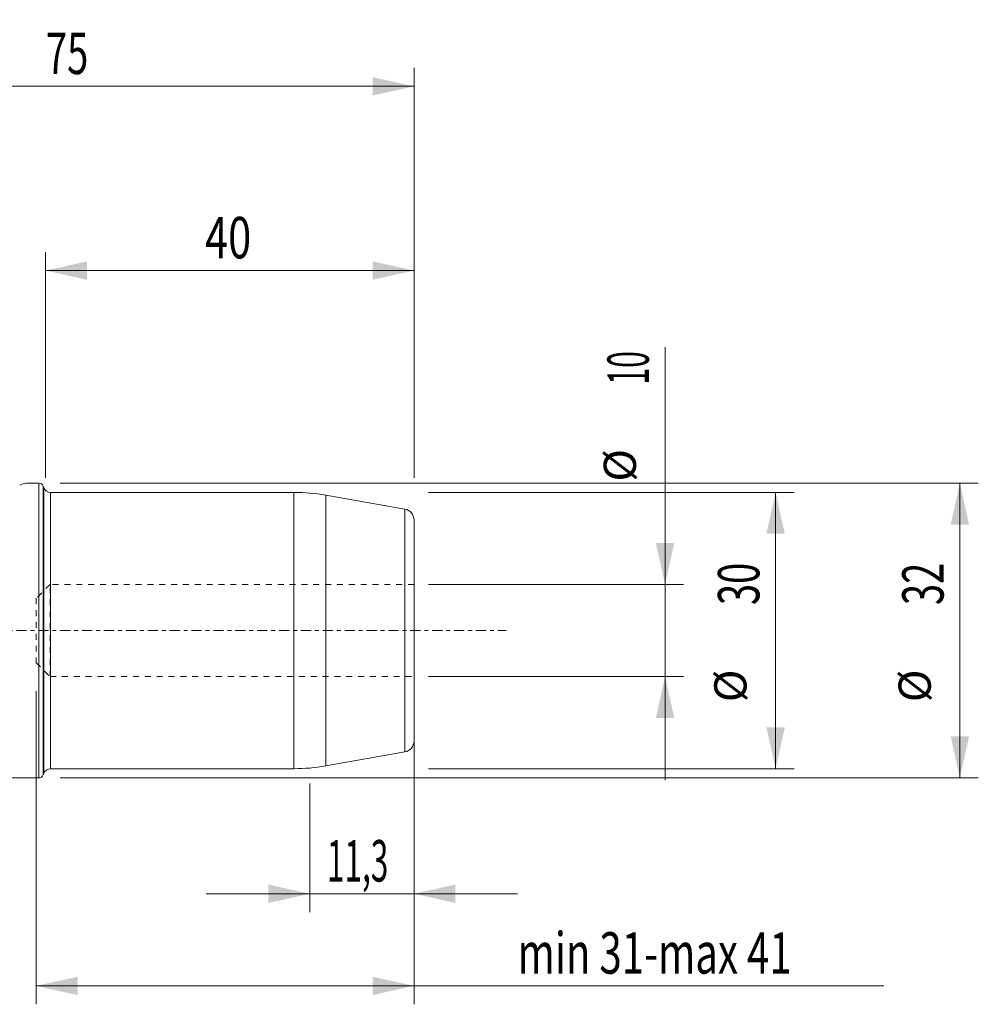
# Model space of a CAD drawing. Units: millimetres. Extents: x -66 to 136, y -41 to 66.
# Drawn here: x 32 to 136, y -41 to 66 of the extents above; entities that cross this region are included whole.
import ezdxf

# ---------------------------------------------------------------- set-up
doc = ezdxf.new("R2010")
doc.units = ezdxf.units.MM
doc.linetypes.add('CENTER', pattern=[47.5, 22, -8.5, 8.5, -8.5])
doc.linetypes.add('DASHED', pattern=[25.72, 12.86, -12.86])
for name, color, linetype in [('1', 4, 'Continuous'), ('2', 7, 'Continuous'), ('SK2', 7, 'Continuous'), ('SK3', 1, 'DASHED'), ('SK4', 2, 'CENTER')]:
    doc.layers.add(name, color=color, linetype=linetype)
doc.styles.add('iso_b_vert', font='simplex.shx')
doc.dimstyles.get("Standard").update_dxf_attribs({"dimtxt": 0.18, "dimasz": 0.18, "dimexe": 0.18, "dimexo": 0.0625, "dimgap": 0.09, "dimtad": 1, "dimzin": 0, "dimdsep": 52, "dimtxsty": 'Standard', "dimcen": 0.09, "dimadec": 0, "dimazin": 0, "dimtfac": 1, "dimtdec": 4, "dimtofl": 0, "dimtmove": 0, "dimatfit": 3, "dimfxl": 1, "dimtolj": 1, "dimtzin": 0, "dimarcsym": 0})

# ---------------------------------------------------------------- blocks, each defined once
blk = doc.blocks.new('_U0')
at = {"layer": 'SK2', "lineweight": 13}
for p, q in [((76.5875, 15), (116.25, 15)), ((114.25, -15), (114.25, 15)), ((76.5875, -15), (116.25, -15))]:
    blk.add_line(p, q, dxfattribs=at)
at = {"layer": 'SK2', "lineweight": 18}
for points in [[(114.25, 15), (115.247626, 10.500004), (113.252374, 10.499996)], [(114.25, -15), (113.252374, -10.500004), (115.247626, -10.499996)]]:
    blk.add_solid(points, dxfattribs=at)
at = {"layer": 'SK2', "lineweight": 18, "attachment_point": 7, "rotation": 90, "line_spacing_factor": 1.084337, "style": 'iso_b_vert'}
for s, insert, char_height in [('\\W0.6740;30', (112.488328, 2.764758), 4.5), ('%%c', (112.185366, -7.780242), 3.5)]:
    blk.add_mtext(s, dxfattribs=dict(at, insert=insert, char_height=char_height))
blk = doc.blocks.new('_U1')
at = {"layer": 'SK2', "lineweight": 13}
for p, q in [((102.25, -16.25), (102.25, 30.750656)), ((76.5875, 5), (104.25, 5)), ((76.5875, -5), (104.25, -5))]:
    blk.add_line(p, q, dxfattribs=at)
at = {"layer": 'SK2', "lineweight": 18}
for points in [[(102.25, 5), (101.252374, 9.499996), (103.247626, 9.500004)], [(102.25, -5), (103.247626, -9.499996), (101.252374, -9.500004)]]:
    blk.add_solid(points, dxfattribs=at)
at = {"layer": 'SK2', "lineweight": 18, "attachment_point": 7, "rotation": 90, "line_spacing_factor": 1.084337, "style": 'iso_b_vert'}
for s, insert, char_height in [('\\W0.5321;10', (100.488328, 26.7025), 4.5), ('%%c', (100.185366, 16.1575), 3.5)]:
    blk.add_mtext(s, dxfattribs=dict(at, insert=insert, char_height=char_height))
blk = doc.blocks.new('_U2')
at = {"layer": 'SK2', "lineweight": 13}
for p, q in [((36.5875, 16), (136.25, 16)), ((134.25, 16), (134.25, -16)), ((36.5875, -16), (136.25, -16))]:
    blk.add_line(p, q, dxfattribs=at)
at = {"layer": 'SK2', "lineweight": 18}
for points in [[(134.25, 16), (135.247626, 11.500004), (133.252374, 11.499996)], [(134.25, -16), (133.252374, -11.500004), (135.247626, -11.499996)]]:
    blk.add_solid(points, dxfattribs=at)
at = {"layer": 'SK2', "lineweight": 18, "attachment_point": 7, "rotation": 90, "line_spacing_factor": 1.084337, "style": 'iso_b_vert'}
for s, insert, char_height in [('\\W0.6740;32', (132.488328, 2.764758), 4.5), ('%%c', (132.185366, -7.780242), 3.5)]:
    blk.add_mtext(s, dxfattribs=dict(at, insert=insert, char_height=char_height))
blk = doc.blocks.new('_U3')
at = {"layer": 'SK2', "lineweight": 13}
for p, q in [((34, -6.5875), (34, -40.575)), ((75, -6.5875), (75, -40.575)), ((34, -38.575), (125.998566, -38.575))]:
    blk.add_line(p, q, dxfattribs=at)
at = {"layer": 'SK2', "lineweight": 18}
for points in [[(34, -38.575), (38.499996, -37.577374), (38.500004, -39.572626)], [(75, -38.575), (70.500004, -39.572626), (70.499996, -37.577374)]]:
    blk.add_solid(points, dxfattribs=at)
at = {"layer": 'SK2', "lineweight": 18, "insert": (86.2385, -37.247328), "char_height": 4.5, "attachment_point": 7, "line_spacing_factor": 1.084337, "style": 'iso_b_vert'}
blk.add_mtext('\\W0.7114;min 31-max 41', dxfattribs=at)
blk = doc.blocks.new('_U4')
at = {"layer": 'SK2', "lineweight": 13}
for p, q in [((63.7, -16.5875), (63.7, -30.575)), ((75, -16.5875), (75, -30.575)), ((52.45, -28.575), (86.25, -28.575))]:
    blk.add_line(p, q, dxfattribs=at)
at = {"layer": 'SK2', "lineweight": 18}
for points in [[(63.7, -28.575), (59.200004, -29.572626), (59.199996, -27.577374)], [(75, -28.575), (79.499996, -27.577374), (79.500004, -29.572626)]]:
    blk.add_solid(points, dxfattribs=at)
at = {"layer": 'SK2', "lineweight": 18, "insert": (65.551101, -27.247328), "char_height": 4.5, "attachment_point": 7, "line_spacing_factor": 1.084337, "style": 'iso_b_vert'}
blk.add_mtext('\\W0.5583;11,3', dxfattribs=at)
blk = doc.blocks.new('_U5')
at = {"layer": 'SK2', "lineweight": 13}
for p, q in [((35, 16.5875), (35, 41.075)), ((75, 16.5875), (75, 41.075)), ((75, 39.075), (35, 39.075))]:
    blk.add_line(p, q, dxfattribs=at)
at = {"layer": 'SK2', "lineweight": 18}
for points in [[(35, 39.075), (39.499996, 40.072626), (39.500004, 38.077374)], [(75, 39.075), (70.500004, 38.077374), (70.499996, 40.072626)]]:
    blk.add_solid(points, dxfattribs=at)
at = {"layer": 'SK2', "lineweight": 18, "insert": (52.313843, 40.402672), "char_height": 4.5, "attachment_point": 7, "line_spacing_factor": 1.084337, "style": 'iso_b_vert'}
blk.add_mtext('\\W0.7361;40', dxfattribs=at)
blk = doc.blocks.new('_U6')
at = {"layer": '2', "lineweight": 13}
for p, q in [((0, 21.5625), (0, 61.075)), ((75, 16.5875), (75, 61.075)), ((0, 59.075), (75, 59.075))]:
    blk.add_line(p, q, dxfattribs=at)
at = {"layer": '2', "lineweight": 18}
for points in [[(0, 59.075), (4.499996, 60.072626), (4.500004, 58.077374)], [(75, 59.075), (70.500004, 58.077374), (70.499996, 60.072626)]]:
    blk.add_solid(points, dxfattribs=at)
at = {"layer": '2', "lineweight": 18, "insert": (35.050758, 60.402672), "char_height": 4.5, "attachment_point": 7, "line_spacing_factor": 1.084337, "style": 'iso_b_vert'}
blk.add_mtext('\\W0.6740;75', dxfattribs=at)

msp = doc.modelspace()

# ---------------------------------------------------------------- linework, layer by layer
at = {"layer": '1', "lineweight": 18}
for p, q in [((34.286, 16), (33.151, 16)), ((34.808, 15.526), (34.756, 15.671)), ((61.95, 15), (35.56, 15)), ((74.008, 13.182), (65.423, 14.696)), ((75, -12.001), (75, 12.001)), ((65.423, -14.696), (74.008, -13.182)), ((30.795, -16), (34.286, -16)), ((34.756, -15.671), (34.808, -15.526)), ((35.56, -15), (61.95, -15))]:
    msp.add_line(p, q, dxfattribs=at)
at = {"layer": '1', "lineweight": 13}
for p, q in [((34.286, 16), (34.286, -16)), ((34.756, 15.671), (34.756, 0)), ((34.808, -15.526), (34.808, 15.526)), ((35.56, 0), (35.56, 15)), ((61.95, 15), (61.95, -15)), ((65.423, 0), (65.423, 14.696)), ((74.008, -13.182), (74.008, 13.182)), ((34.756, 0), (34.756, -15.671)), ((35.56, -15), (35.56, 0)), ((65.423, -14.696), (65.423, 0))]:
    msp.add_line(p, q, dxfattribs=at)
at = {"layer": '1', "lineweight": 18}
for centre, radius, start, end in [((34.286, 15.5), 0.5, 20, 90), ((35.56, 15.8), 0.8, 200, 270), ((61.95, -5), 20, 80, 90), ((73.8, 12.001), 1.2, 0, 80), ((73.8, -12.001), 1.2, 280, 0), ((61.95, 5), 20, 270, 280), ((34.286, -15.5), 0.5, 270, 340), ((35.56, -15.8), 0.8, 90, 160)]:
    msp.add_arc(centre, radius, start, end, dxfattribs=at)
msp.add_ellipse((17.85, 0), major_axis=(15.824, 15.824), ratio=0.149451, start_param=0.1483525, end_param=0.3097908, dxfattribs=at)
at = {"layer": 'SK3', "lineweight": 18, "ltscale": 0.05}
for p, q in [((35.5, 5), (34, 3.5)), ((35.5, -5), (35.5, 5)), ((75, 5), (35.5, 5)), ((34, 3.5), (34, -3.5)), ((34, -3.5), (35.5, -5)), ((35.5, -5), (75, -5))]:
    msp.add_line(p, q, dxfattribs=at)
at = {"layer": 'SK4', "lineweight": 18, "ltscale": 0.05}
msp.add_line((-29.9, 0), (85, 0), dxfattribs=at)

# ---------------------------------------------------------------- dimensions: what is measured, and where the dimension line sits
at = {"layer": '2', "lineweight": 18}
dim = msp.add_linear_dim(base=(75, 59.075), p1=(0, 19.975), p2=(75, 15), dimstyle='Standard', override={"dimtxt": 4.5, "dimasz": 4.5, "dimexe": 2, "dimexo": 1.5875, "dimgap": 2.25, "dimtad": 1, "dimtih": 1, "dimtoh": 0, "dimdec": 1, "dimlfac": 1, "dimzin": 8, "dimdsep": 44, "dimlunit": 2, "dimpost": '<>', "dimtxsty": 'iso_b_vert', "dimsah": 1, "dimse1": 0, "dimse2": 0, "dimsd1": 0, "dimsd2": 0, "dimclrd": 2, "dimclre": 2, "dimclrt": 2, "dimtol": 0, "dimtm": -0.1, "dimtfac": 0.777778, "dimtdec": 2, "dimtofl": 1, "dimtmove": 0, "dimtzin": 8, "dimlwd": 13, "dimlwe": 13}, dxfattribs=at)
dim.commit()
dim.dimension.update_dxf_attribs({"geometry": '_U6', "text_midpoint": (37.5, 59.075)})
at = {"layer": 'SK2', "lineweight": 18}
for base, p1, p2, override, picture, middle in [((35, 39.075), (75, 15), (35, 15), {"dimtxt": 4.5, "dimasz": 4.5, "dimexe": 2, "dimexo": 1.5875, "dimgap": 2.25, "dimtad": 1, "dimtih": 1, "dimtoh": 0, "dimdec": 1, "dimlfac": 1, "dimzin": 8, "dimdsep": 44, "dimlunit": 2, "dimpost": '<>', "dimtxsty": 'iso_b_vert', "dimsah": 1, "dimse1": 0, "dimse2": 0, "dimsd1": 0, "dimsd2": 0, "dimclrd": 2, "dimclre": 2, "dimclrt": 2, "dimtol": 0, "dimtm": -0.1, "dimtfac": 0.777778, "dimtdec": 2, "dimtofl": 1, "dimtmove": 0, "dimtzin": 8, "dimlwd": 13, "dimlwe": 13}, '_U5', (55, 39.075)), ((75, -38.575), (34, -5), (75, -5), {"dimtxt": 4.5, "dimasz": 4.5, "dimexe": 2, "dimexo": 1.5875, "dimgap": 2.25, "dimtad": 1, "dimtih": 1, "dimtoh": 0, "dimdec": 0, "dimlfac": 1, "dimzin": 8, "dimdsep": 44, "dimlunit": 2, "dimpost": '', "dimtxsty": 'iso_b_vert', "dimsah": 1, "dimse1": 0, "dimse2": 0, "dimsd1": 0, "dimsd2": 0, "dimclrd": 2, "dimclre": 2, "dimclrt": 2, "dimtol": 0, "dimtm": -0.1, "dimtfac": 0.777778, "dimtdec": 2, "dimtofl": 1, "dimtmove": 0, "dimtzin": 8, "dimlwd": 13, "dimlwe": 13}, '_U3', (105.999, -38.575)), ((75, -28.575), (63.7, -15), (75, -15), {"dimtxt": 4.5, "dimasz": 4.5, "dimexe": 2, "dimexo": 1.5875, "dimgap": 2.25, "dimtad": 1, "dimtih": 1, "dimtoh": 0, "dimdec": 1, "dimlfac": 1, "dimzin": 8, "dimdsep": 44, "dimlunit": 2, "dimpost": '<>', "dimtxsty": 'iso_b_vert', "dimsah": 1, "dimse1": 0, "dimse2": 0, "dimsd1": 0, "dimsd2": 0, "dimclrd": 2, "dimclre": 2, "dimclrt": 2, "dimtol": 0, "dimtm": -0.1, "dimtfac": 0.777778, "dimtdec": 2, "dimtofl": 1, "dimtmove": 0, "dimtzin": 8, "dimlwd": 13, "dimlwe": 13}, '_U4', (69.35, -28.575))]:
    dim = msp.add_linear_dim(base=base, p1=p1, p2=p2, dimstyle='Standard', override=override, dxfattribs=at)
    dim.commit()
    dim.dimension.update_dxf_attribs({"geometry": picture, "text_midpoint": middle})
for base, p1, p2, picture, middle in [((102.25, -5), (75, 5), (75, -5), '_U1', (102.25, 24.071)), ((134.25, -16), (35, 16), (35, -16), '_U2', (134.25, 0)), ((114.25, 15), (75, -15), (75, 15), '_U0', (114.25, 0))]:
    dim = msp.add_linear_dim(base=base, p1=p1, p2=p2, angle=90, dimstyle='Standard', override={"dimtxt": 4.5, "dimasz": 4.5, "dimexe": 2, "dimexo": 1.5875, "dimgap": 2.25, "dimtad": 1, "dimtih": 0, "dimtoh": 0, "dimdec": 1, "dimlfac": 1, "dimzin": 8, "dimdsep": 44, "dimlunit": 2, "dimpost": '<>', "dimtxsty": 'iso_b_vert', "dimsah": 1, "dimse1": 0, "dimse2": 0, "dimsd1": 0, "dimsd2": 0, "dimclrd": 2, "dimclre": 2, "dimclrt": 2, "dimtol": 0, "dimtm": -0.1, "dimtfac": 0.777778, "dimtdec": 2, "dimtofl": 1, "dimtmove": 0, "dimtzin": 8, "dimlwd": 13, "dimlwe": 13}, dxfattribs=at)
    dim.commit()
    dim.dimension.update_dxf_attribs({"geometry": picture, "text_midpoint": middle})

doc.saveas('drawing.dxf')
